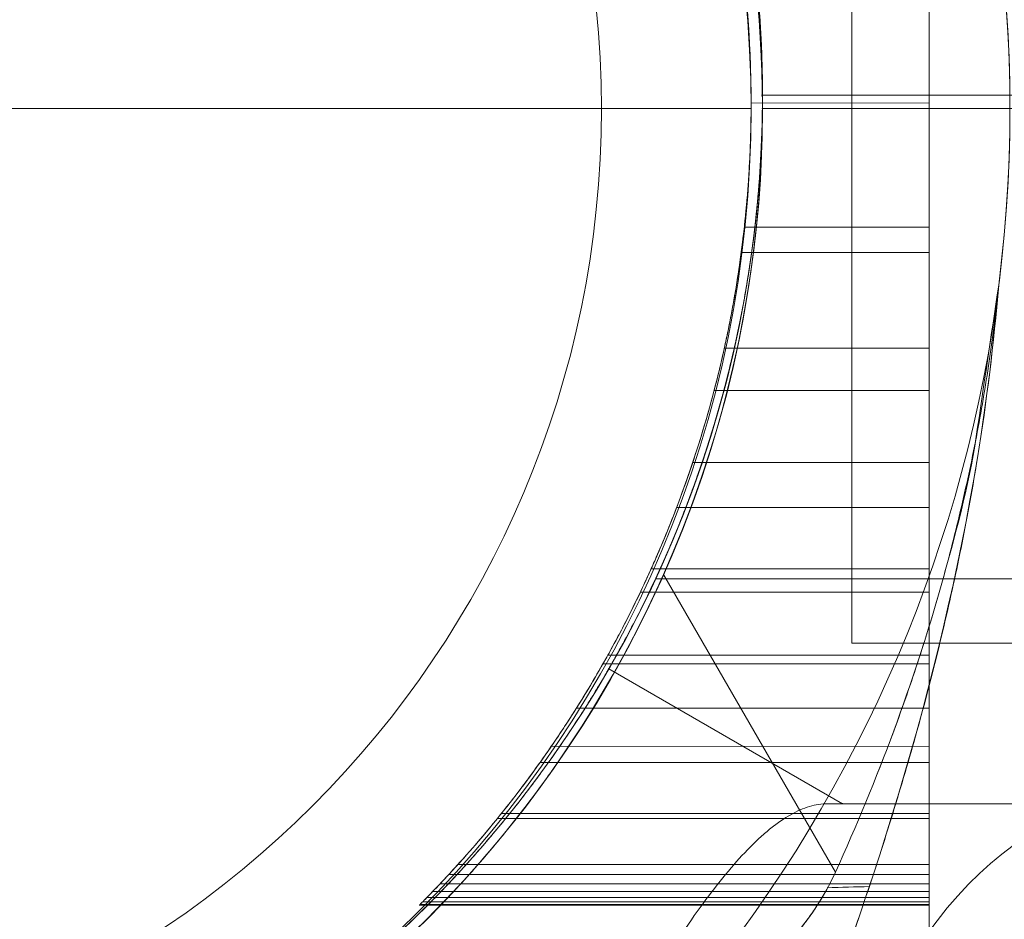
# Model space of a CAD drawing. Units: millimetres. Extents: x -3252 to 2298, y 24 to 9022.
# Drawn here: x -987 to -943, y 6626 to 6666 of the extents above; entities that cross this region are included whole.
import ezdxf

# ---------------------------------------------------------------- set-up
doc = ezdxf.new("R2010")
doc.units = ezdxf.units.MM
doc.header["$MEASUREMENT"] = 0
for name, color, linetype, lineweight in [('gym new - Level 25', 7, 'Continuous', 0), ('gym new - Level 26', 7, 'Continuous', 0), ('gym new_[ID]_2_[Material]_Unchanged_[Source]_Cell - Level 26', 7, 'Continuous', 0), ('gym new_[ID]_7_[Material]_Unchanged_[Source]_Cell - Level 26', 7, 'Continuous', 0)]:
    doc.layers.add(name, color=color, linetype=linetype, lineweight=lineweight)

# ---------------------------------------------------------------- blocks, each defined once
blk = doc.blocks.new('From Smart Solid_4')
at = {"layer": 'gym new_[ID]_2_[Material]_Unchanged_[Source]_Cell - Level 26', "color": 7, "linetype": 'Continuous', "lineweight": 13}
blk.add_arc((0, 0), 51, 0, 360, dxfattribs=at)
blk.add_arc((0, 0), 51, 0, 360, dxfattribs=at)
blk.add_point((51, 0), dxfattribs=at)
blk = doc.blocks.new('From Smart Solid_5')
at = {"layer": 'gym new_[ID]_2_[Material]_Unchanged_[Source]_Cell - Level 26', "color": 7, "linetype": 'Continuous', "lineweight": 13}
blk.add_line((0, 0), (44.279, 0), dxfattribs=at)
blk.add_arc((0, 0), 44.279, 0, 360, dxfattribs=at)
blk = doc.blocks.new('From Smart Solid_6')
at = {"layer": 'gym new_[ID]_2_[Material]_Unchanged_[Source]_Cell - Level 26', "color": 7, "linetype": 'Continuous', "lineweight": 13}
blk.add_line((44.278, 0), (51, 0), dxfattribs=at)
for radius in [51, 44.279]:
    blk.add_arc((0, 0), radius, 0, 360, dxfattribs=at)
blk = doc.blocks.new('From Smart Solid_7')
at = {"layer": 'gym new_[ID]_2_[Material]_Unchanged_[Source]_Cell - Level 26', "color": 7, "linetype": 'Continuous', "lineweight": 13}
blk.add_arc((0, 0), 51, 0, 360, dxfattribs=at)
at = {"layer": 'gym new_[ID]_2_[Material]_Unchanged_[Source]_Cell - Level 26', "color": 7, "linetype": 'Continuous', "lineweight": 13, "extrusion": (0, 0, -1)}
blk.add_arc((0, 0), 51, 0, 360, dxfattribs=at)
at = {"layer": 'gym new_[ID]_2_[Material]_Unchanged_[Source]_Cell - Level 26', "color": 7, "linetype": 'Continuous', "lineweight": 13}
blk.add_point((51, 0), dxfattribs=at)
blk = doc.blocks.new('From Smart Solid_23')
at = {"layer": 'gym new - Level 26', "color": 7, "lineweight": 13}
blk.add_line((51.51, -7.575), (74.047, -7.575), dxfattribs=at)
for radius, start, end in [(74.047, 0, 359.99999), (78.78, 180, 56.12827), (51.51, 0, 360), (51.51, 156.0319, 23.9681), (62.62, 172.71853, 7.28147)]:
    blk.add_arc((0, -7.575), radius, start, end, dxfattribs=at)
blk.add_point((51.51, -7.575), dxfattribs=at)
blk = doc.blocks.new('From Smart Solid_24')
at = {"layer": 'gym new - Level 26', "color": 7, "lineweight": 13}
blk.add_line((51.51, -7.575), (74.047, -7.575), dxfattribs=at)
for radius, start, end in [(74.047, 0, 359.99999), (78.78, 180, 56.12827), (51.51, 0, 360), (51.51, 156.0319, 23.9681), (62.62, 172.71853, 7.28147)]:
    blk.add_arc((0, -7.575), radius, start, end, dxfattribs=at)
blk.add_point((51.51, -7.575), dxfattribs=at)
blk = doc.blocks.new('From Smart Solid_28')
at = {"layer": 'gym new - Level 26', "color": 7, "lineweight": 13}
for p, q in [((51.51, 7.575), (74.047, 7.575)), ((54.786, -26.717), (47.068, -13.35))]:
    blk.add_line(p, q, dxfattribs=at)
at = {"layer": 'gym new - Level 26', "color": 7, "lineweight": 13, "extrusion": (0, 0, -1)}
for radius, start, end in [(78.78, 0, 236.12827), (74.047, 0, 359.99999), (62.62, 352.71853, 187.28147), (51.51, 336.0319, 203.9681), (51.51, 0, 360)]:
    blk.add_arc((0, 7.575), radius, start, end, dxfattribs=at)
at = {"layer": 'gym new - Level 26', "color": 7, "lineweight": 13}
blk.add_ellipse((62.115, -30.966), major_axis=(30.3, 0), ratio=0.121177, start_param=-4.519518, end_param=-4.455223, dxfattribs=at)
for points, knots in [([(45.176, -56.343), (45.566, -55.31), (46.253, -53.514), (47.862, -49.43), (48.775, -47.159), (51.559, -40.234), (53.506, -35.366), (58.666, -20.789), (61.25, -10.799), (62.115, -0.362)], [0, 0, 0, 0, 0.125, 0.125, 0.25, 0.25, 0.5, 0.5, 1, 1, 1, 1]), ([(62.115, -0.362), (61.778, -2.627), (61.442, -4.891), (60.769, -9.42), (60.151, -11.64), (58.29, -18.253), (56.68, -22.556), (54.786, -26.717)], [0, 0, 0, 0, 0.25, 0.25, 0.5, 0.5, 1, 1, 1, 1]), ([(47.068, -13.35), (45.376, -17.157), (43.22, -20.718), (38.47, -26.901), (35.888, -29.499), (31.299, -33.447), (29.277, -34.838), (26.505, -36.623), (25.755, -37.034), (25.755, -37.034)], [0, 0, 0, 0, 0.25, 0.25, 0.5, 0.5, 0.75, 0.75, 1, 1, 1, 1]), ([(31.815, -46.855), (31.815, -44.734), (34.608, -42.221), (41.631, -37.755), (44.425, -36.179), (50.147, -32.392), (53.249, -30.091), (54.786, -26.717)], [0, 0, 0, 0, 0.5, 0.5, 0.75, 0.75, 1, 1, 1, 1])]:
    blk.add_open_spline(points, degree=3, knots=knots, dxfattribs=at)
blk.add_point((51.51, 7.575), dxfattribs=at)
blk = doc.blocks.new('From Smart Solid_29')
at = {"layer": 'gym new - Level 26', "color": 7, "lineweight": 13}
for p, q in [((51.51, 7.575), (74.047, 7.575)), ((54.786, -26.717), (47.068, -13.35))]:
    blk.add_line(p, q, dxfattribs=at)
at = {"layer": 'gym new - Level 26', "color": 7, "lineweight": 13, "extrusion": (0, 0, -1)}
for radius, start, end in [(78.78, 0, 236.12827), (74.047, 0, 359.99999), (62.62, 352.71853, 187.28147), (51.51, 336.0319, 203.9681), (51.51, 0, 360)]:
    blk.add_arc((0, 7.575), radius, start, end, dxfattribs=at)
at = {"layer": 'gym new - Level 26', "color": 7, "lineweight": 13}
blk.add_ellipse((62.115, -30.966), major_axis=(30.3, 0), ratio=0.121177, start_param=-4.519518, end_param=-4.456223, dxfattribs=at)
for points, knots in [([(45.176, -56.343), (45.225, -56.214), (45.279, -56.072), (45.366, -55.842), (45.396, -55.762), (45.459, -55.597), (45.492, -55.511), (45.659, -55.073), (45.807, -54.687), (46.126, -53.857), (46.298, -53.413), (46.572, -52.711), (46.665, -52.471), (46.858, -51.979), (46.957, -51.727), (47.259, -50.961), (47.467, -50.436), (47.787, -49.63), (47.896, -49.358), (48.115, -48.808), (48.225, -48.532), (48.559, -47.697), (48.785, -47.135), (49.241, -46), (49.471, -45.428), (49.935, -44.273), (50.169, -43.692), (50.638, -42.521), (50.874, -41.931), (51.228, -41.041), (51.346, -40.744), (51.583, -40.147), (51.701, -39.848), (52.055, -38.95), (52.29, -38.351), (52.99, -36.55), (53.451, -35.347), (54.354, -32.933), (54.796, -31.722), (55.656, -29.292), (56.074, -28.073), (56.88, -25.627), (57.268, -24.399), (58.011, -21.933), (58.366, -20.695), (59.037, -18.209), (59.353, -16.96), (59.945, -14.452), (60.22, -13.192), (60.726, -10.66), (60.957, -9.388), (61.579, -5.553), (61.899, -2.971), (62.115, -0.362)], [0, 0, 0, 0, 0.015625, 0.015625, 0.023437, 0.023437, 0.03125, 0.03125, 0.0625, 0.0625, 0.09375, 0.09375, 0.109375, 0.109375, 0.125, 0.125, 0.15625, 0.15625, 0.171875, 0.171875, 0.1875, 0.1875, 0.21875, 0.21875, 0.25, 0.25, 0.28125, 0.28125, 0.3125, 0.3125, 0.328125, 0.328125, 0.34375, 0.34375, 0.375, 0.375, 0.4375, 0.4375, 0.5, 0.5, 0.5625, 0.5625, 0.625, 0.625, 0.6875, 0.6875, 0.75, 0.75, 0.8125, 0.8125, 0.875, 0.875, 1, 1, 1, 1]), ([(62.115, -0.362), (62.1, -0.504), (62.085, -0.646), (62.054, -0.931), (62.038, -1.073), (61.99, -1.5), (61.956, -1.785), (61.849, -2.638), (61.772, -3.205), (61.521, -4.906), (61.329, -6.036), (60.897, -8.286), (60.656, -9.406), (60.26, -11.078), (60.122, -11.634), (59.835, -12.743), (59.686, -13.295), (59.22, -14.948), (58.887, -16.043), (58.178, -18.221), (57.801, -19.303), (56.609, -22.524), (55.733, -24.636), (54.786, -26.717)], [0, 0, 0, 0, 0.015625, 0.015625, 0.03125, 0.03125, 0.0625, 0.0625, 0.125, 0.125, 0.25, 0.25, 0.375, 0.375, 0.4375, 0.4375, 0.5, 0.5, 0.625, 0.625, 0.75, 0.75, 1, 1, 1, 1]), ([(47.068, -13.35), (46.645, -14.302), (46.196, -15.234), (45.249, -17.059), (44.751, -17.953), (43.708, -19.7), (43.163, -20.555), (42.453, -21.598), (42.31, -21.806), (42.02, -22.218), (41.875, -22.422), (41.437, -23.028), (41.142, -23.423), (40.251, -24.582), (39.649, -25.321), (38.433, -26.734), (37.819, -27.408), (36.896, -28.372), (36.587, -28.686), (36.202, -29.068), (36.125, -29.144), (35.971, -29.294), (35.742, -29.518), (35.514, -29.736), (34.758, -30.449), (34.167, -30.979), (33.02, -31.967), (32.463, -32.424), (31.659, -33.059), (31.396, -33.262), (31.074, -33.506), (31.01, -33.555), (30.883, -33.65), (30.695, -33.791), (30.51, -33.927), (29.906, -34.369), (29.455, -34.686), (28.62, -35.255), (28.237, -35.508), (27.718, -35.842), (27.554, -35.946), (27.322, -36.092), (27.247, -36.139), (27.103, -36.228), (27.034, -36.271), (26.701, -36.476), (26.478, -36.609), (26.119, -36.822), (25.984, -36.902), (25.801, -37.007), (25.755, -37.034), (25.755, -37.034)], [0, 0, 0, 0, 0.0625, 0.0625, 0.125, 0.125, 0.1875, 0.1875, 0.203125, 0.203125, 0.21875, 0.21875, 0.25, 0.25, 0.3125, 0.3125, 0.375, 0.375, 0.40625, 0.40625, 0.414062, 0.414062, 0.421875, 0.4375, 0.4375, 0.5, 0.5, 0.5625, 0.5625, 0.59375, 0.59375, 0.601562, 0.601562, 0.609375, 0.625, 0.625, 0.6875, 0.6875, 0.75, 0.75, 0.78125, 0.78125, 0.796875, 0.796875, 0.8125, 0.8125, 0.875, 0.875, 0.9375, 0.9375, 1, 1, 1, 1]), ([(31.815, -46.855), (31.815, -46.59), (31.857, -46.321), (32.021, -45.77), (32.144, -45.489), (32.469, -44.913), (32.672, -44.617), (33.037, -44.162), (33.168, -44.007), (33.382, -43.773), (33.455, -43.694), (33.607, -43.536), (33.686, -43.456), (34.088, -43.058), (34.447, -42.734), (35.233, -42.075), (35.66, -41.739), (36.584, -41.053), (37.08, -40.703), (37.743, -40.253), (37.878, -40.163), (38.152, -39.981), (38.29, -39.889), (38.711, -39.614), (38.997, -39.429), (39.875, -38.871), (40.485, -38.493), (41.747, -37.72), (42.4, -37.325), (43.41, -36.713), (43.751, -36.506), (44.27, -36.19), (44.445, -36.083), (44.795, -35.868), (44.972, -35.759), (45.856, -35.211), (46.571, -34.759), (47.643, -34.049), (48.001, -33.807), (48.715, -33.309), (49.071, -33.053), (49.778, -32.523), (50.129, -32.249), (50.65, -31.821), (50.823, -31.676), (51.165, -31.378), (51.334, -31.227), (51.833, -30.766), (52.156, -30.448), (52.774, -29.784), (53.071, -29.439), (53.49, -28.896), (53.626, -28.711), (53.888, -28.332), (54.015, -28.138), (54.376, -27.547), (54.594, -27.139), (54.786, -26.717)], [0, 0, 0, 0, 0.0625, 0.0625, 0.125, 0.125, 0.1875, 0.1875, 0.21875, 0.21875, 0.234375, 0.234375, 0.25, 0.25, 0.3125, 0.3125, 0.375, 0.375, 0.4375, 0.4375, 0.453125, 0.453125, 0.46875, 0.46875, 0.5, 0.5, 0.5625, 0.5625, 0.625, 0.625, 0.65625, 0.65625, 0.671875, 0.671875, 0.6875, 0.6875, 0.75, 0.75, 0.78125, 0.78125, 0.8125, 0.8125, 0.84375, 0.84375, 0.859375, 0.859375, 0.875, 0.875, 0.90625, 0.90625, 0.9375, 0.9375, 0.953125, 0.953125, 0.96875, 0.96875, 1, 1, 1, 1])]:
    blk.add_open_spline(points, degree=3, knots=knots, dxfattribs=at)
blk.add_point((51.51, 7.575), dxfattribs=at)
blk = doc.blocks.new('From Smart Solid_34')
at = {"layer": 'gym new - Level 26', "color": 7, "lineweight": 13}
for p, q in [((81.305, 0), (43.892, 0)), ((86.355, 0), (43.916, 0)), ((43.935, 0), (66.472, 0)), ((86.355, 0), (43.935, 0)), ((86.355, -21.715), (39.159, -21.715)), ((47.53, -31.815), (37.034, -25.755)), ((47.53, -31.815), (37.034, -25.755)), ((46.855, -31.815), (47.53, -31.815)), ((81.305, -31.815), (47.53, -31.815))]:
    blk.add_line(p, q, dxfattribs=at)
for radius, start, end in [(78.78, 90, 326.12827), (74.047, 0, 359.99999), (51.51, 0, 360), (51.51, 66.0319, 293.9681)]:
    blk.add_arc((-7.575, 0), radius, start, end, dxfattribs=at)
at = {"layer": 'gym new - Level 26', "color": 7, "lineweight": 13, "extrusion": (0, 0, -1)}
blk.add_ellipse((60.698, -62.115), major_axis=(0, -30.3), ratio=0.52338, start_param=2.015202, end_param=3.141593, dxfattribs=at)
at = {"layer": 'gym new - Level 26', "color": 7, "lineweight": 13}
for points, knots in [([(37.034, 25.755), (37.449, 25.036), (37.87, 24.266), (38.71, 22.623), (39.128, 21.751), (39.641, 20.591), (39.743, 20.356), (39.945, 19.879), (40.046, 19.636), (40.344, 18.902), (40.539, 18.402), (41.104, 16.876), (41.459, 15.82), (42.112, 13.629), (42.412, 12.493), (42.744, 11.018), (42.808, 10.721), (42.932, 10.12), (42.992, 9.816), (43.164, 8.899), (43.268, 8.283), (43.548, 6.426), (43.69, 5.174), (43.883, 2.642), (43.933, 1.361), (43.935, -0.258), (43.933, -0.582), (43.924, -1.071), (43.92, -1.234), (43.911, -1.559), (43.906, -1.721), (43.877, -2.53), (43.841, -3.173), (43.699, -5.087), (43.558, -6.344), (43.281, -8.202), (43.178, -8.817), (43.036, -9.581), (43.007, -9.733), (42.948, -10.037), (42.917, -10.189), (42.824, -10.642), (42.76, -10.942), (42.428, -12.425), (42.128, -13.57), (41.471, -15.781), (41.114, -16.847), (40.639, -18.132), (40.542, -18.387), (40.347, -18.889), (40.249, -19.137), (39.951, -19.87), (39.749, -20.345), (39.137, -21.732), (38.719, -22.606), (38.087, -23.842), (37.876, -24.242), (37.559, -24.824), (37.453, -25.015), (37.296, -25.296), (37.243, -25.389), (37.138, -25.574), (37.086, -25.665), (37.034, -25.755)], [0, 0, 0, 0, 0.0625, 0.0625, 0.125, 0.125, 0.140625, 0.140625, 0.15625, 0.15625, 0.1875, 0.1875, 0.25, 0.25, 0.3125, 0.3125, 0.328125, 0.328125, 0.34375, 0.34375, 0.375, 0.375, 0.4375, 0.4375, 0.5, 0.5, 0.515625, 0.515625, 0.523438, 0.523438, 0.53125, 0.53125, 0.5625, 0.5625, 0.625, 0.625, 0.65625, 0.65625, 0.664063, 0.664063, 0.671875, 0.671875, 0.6875, 0.6875, 0.75, 0.75, 0.8125, 0.8125, 0.828125, 0.828125, 0.84375, 0.84375, 0.875, 0.875, 0.9375, 0.9375, 0.96875, 0.96875, 0.984375, 0.984375, 0.992188, 0.992188, 1, 1, 1, 1]), ([(43.935, 0), (43.935, 0.726), (43.919, 1.446), (43.86, 2.871), (43.815, 3.577), (43.699, 4.977), (43.626, 5.67), (43.52, 6.528), (43.498, 6.699), (43.452, 7.041), (43.428, 7.21), (43.355, 7.715), (43.303, 8.048), (43.141, 9.031), (43.023, 9.669), (42.77, 10.911), (42.635, 11.515), (42.458, 12.249), (42.422, 12.395), (42.349, 12.684), (42.312, 12.827), (42.201, 13.254), (42.126, 13.532), (41.899, 14.348), (41.746, 14.867), (41.437, 15.855), (41.282, 16.325), (41.051, 16.994), (40.975, 17.211), (40.861, 17.527), (40.824, 17.631), (40.749, 17.835), (40.711, 17.936), (40.527, 18.429), (40.386, 18.793), (40.119, 19.459), (39.994, 19.761), (39.764, 20.306), (39.66, 20.548), (39.544, 20.81), (39.522, 20.861), (39.479, 20.958), (39.458, 21.004), (39.398, 21.137), (39.362, 21.217), (39.266, 21.429), (39.168, 21.641), (39.134, 21.714), (39.134, 21.716), (39.138, 21.707), (39.15, 21.681), (39.155, 21.67), (39.167, 21.643), (39.174, 21.628), (39.215, 21.539), (39.264, 21.433), (39.392, 21.152), (39.47, 20.978), (39.607, 20.667), (39.656, 20.554), (39.735, 20.373), (39.762, 20.31), (39.817, 20.181), (39.845, 20.114), (39.991, 19.77), (40.117, 19.465), (40.384, 18.798), (40.525, 18.435), (40.817, 17.653), (40.969, 17.233), (41.162, 16.672), (41.201, 16.558), (41.279, 16.327), (41.318, 16.21), (41.435, 15.855), (41.512, 15.613), (41.745, 14.87), (41.898, 14.352), (42.199, 13.272), (42.346, 12.709), (42.559, 11.83), (42.628, 11.531), (42.731, 11.074), (42.764, 10.92), (42.83, 10.611), (42.863, 10.456), (43.022, 9.676), (43.14, 9.038), (43.355, 7.734), (43.452, 7.069), (43.622, 5.71), (43.695, 5.016), (43.769, 4.13), (43.783, 3.952), (43.809, 3.597), (43.822, 3.419), (43.855, 2.885), (43.874, 2.529), (43.919, 1.459), (43.934, 0.745), (43.935, -0.686), (43.921, -1.402), (43.884, -2.3), (43.875, -2.479), (43.857, -2.838), (43.847, -3.018), (43.813, -3.555), (43.787, -3.91), (43.7, -4.966), (43.628, -5.658), (43.459, -7.019), (43.362, -7.689), (43.2, -8.676), (43.143, -9.002), (43.054, -9.487), (43.024, -9.647), (42.962, -9.965), (42.93, -10.123), (42.771, -10.905), (42.636, -11.509), (42.354, -12.677), (42.207, -13.241), (41.981, -14.056), (41.904, -14.323), (41.75, -14.846), (41.671, -15.103), (41.438, -15.852), (41.282, -16.324), (40.976, -17.214), (40.825, -17.632), (40.533, -18.414), (40.391, -18.779), (40.223, -19.2), (40.189, -19.283), (40.124, -19.445), (40.092, -19.523), (39.997, -19.753), (39.937, -19.898), (39.763, -20.308), (39.659, -20.549), (39.476, -20.965), (39.397, -21.14), (39.3, -21.353), (39.272, -21.416), (39.235, -21.497), (39.223, -21.522), (39.202, -21.567), (39.193, -21.588), (39.151, -21.678), (39.134, -21.714), (39.134, -21.715), (39.15, -21.681), (39.214, -21.541), (39.263, -21.435), (39.343, -21.258), (39.36, -21.221), (39.396, -21.141), (39.415, -21.099), (39.474, -20.968), (39.517, -20.872), (39.654, -20.56), (39.759, -20.319), (39.989, -19.774), (40.115, -19.47), (40.283, -19.049), (40.317, -18.962), (40.387, -18.786), (40.422, -18.697), (40.528, -18.423), (40.6, -18.234), (40.82, -17.646), (40.971, -17.227), (41.277, -16.338), (41.433, -15.867), (41.628, -15.244), (41.667, -15.118), (41.744, -14.862), (41.783, -14.732), (41.9, -14.339), (41.976, -14.072), (42.203, -13.257), (42.35, -12.694), (42.631, -11.529), (42.766, -10.927), (42.957, -9.994), (43.018, -9.678), (43.107, -9.197), (43.137, -9.035), (43.194, -8.708), (43.222, -8.543), (43.358, -7.716), (43.455, -7.045), (43.625, -5.685), (43.697, -4.996), (43.814, -3.599), (43.859, -2.891), (43.896, -1.993), (43.903, -1.813), (43.915, -1.452), (43.919, -1.271), (43.927, -0.908), (43.93, -0.726), (43.934, -0.363), (43.935, -0.181), (43.935, 0)], [0, 0, 0, 0, 0.015625, 0.015625, 0.03125, 0.03125, 0.046875, 0.046875, 0.050781, 0.050781, 0.054687, 0.054687, 0.0625, 0.0625, 0.078125, 0.078125, 0.09375, 0.09375, 0.097656, 0.097656, 0.101562, 0.101562, 0.109375, 0.109375, 0.125, 0.125, 0.140625, 0.140625, 0.148437, 0.148437, 0.152344, 0.152344, 0.15625, 0.15625, 0.171875, 0.171875, 0.1875, 0.1875, 0.203125, 0.203125, 0.207031, 0.207031, 0.210937, 0.210937, 0.21875, 0.21875, 0.234375, 0.25, 0.25, 0.257812, 0.257812, 0.261719, 0.261719, 0.265625, 0.265625, 0.28125, 0.28125, 0.296875, 0.296875, 0.304687, 0.304687, 0.308594, 0.308594, 0.3125, 0.3125, 0.328125, 0.328125, 0.34375, 0.34375, 0.359375, 0.359375, 0.363281, 0.363281, 0.367187, 0.367187, 0.375, 0.375, 0.390625, 0.390625, 0.40625, 0.40625, 0.414062, 0.414062, 0.417969, 0.417969, 0.421875, 0.421875, 0.4375, 0.4375, 0.453125, 0.453125, 0.46875, 0.46875, 0.472656, 0.472656, 0.476562, 0.476562, 0.484375, 0.484375, 0.5, 0.5, 0.515625, 0.515625, 0.519531, 0.519531, 0.523437, 0.523437, 0.53125, 0.53125, 0.546875, 0.546875, 0.5625, 0.5625, 0.570312, 0.570312, 0.574219, 0.574219, 0.578125, 0.578125, 0.59375, 0.59375, 0.609375, 0.609375, 0.617187, 0.617187, 0.625, 0.625, 0.640625, 0.640625, 0.65625, 0.65625, 0.671875, 0.671875, 0.675781, 0.675781, 0.679687, 0.679687, 0.6875, 0.6875, 0.703125, 0.703125, 0.71875, 0.71875, 0.726562, 0.726562, 0.730469, 0.730469, 0.734375, 0.734375, 0.75, 0.75, 0.765625, 0.765625, 0.78125, 0.78125, 0.785156, 0.785156, 0.789062, 0.789062, 0.796875, 0.796875, 0.8125, 0.8125, 0.828125, 0.828125, 0.832031, 0.832031, 0.835937, 0.835937, 0.84375, 0.84375, 0.859375, 0.859375, 0.875, 0.875, 0.878906, 0.878906, 0.882812, 0.882812, 0.890625, 0.890625, 0.90625, 0.90625, 0.921875, 0.921875, 0.929687, 0.929687, 0.933594, 0.933594, 0.9375, 0.9375, 0.953125, 0.953125, 0.96875, 0.96875, 0.984375, 0.984375, 0.988281, 0.988281, 0.992187, 0.992187, 0.996094, 0.996094, 1, 1, 1, 1]), ([(13.35, -47.068), (14.301, -46.645), (15.234, -46.196), (17.059, -45.249), (17.952, -44.751), (19.7, -43.708), (20.554, -43.163), (21.598, -42.453), (21.805, -42.31), (22.218, -42.02), (22.422, -41.875), (23.027, -41.437), (23.422, -41.142), (24.582, -40.251), (25.32, -39.649), (26.733, -38.433), (27.407, -37.819), (28.371, -36.896), (28.685, -36.587), (29.067, -36.202), (29.143, -36.125), (29.294, -35.971), (29.518, -35.742), (29.735, -35.514), (30.449, -34.758), (30.979, -34.167), (31.966, -33.02), (32.423, -32.463), (33.058, -31.659), (33.262, -31.396), (33.506, -31.074), (33.554, -31.01), (33.65, -30.883), (33.791, -30.695), (33.927, -30.51), (34.368, -29.906), (34.685, -29.455), (35.255, -28.62), (35.507, -28.237), (35.842, -27.718), (35.946, -27.554), (36.091, -27.322), (36.138, -27.247), (36.228, -27.103), (36.271, -27.034), (36.475, -26.701), (36.609, -26.478), (36.822, -26.119), (36.901, -25.984), (37.007, -25.801), (37.034, -25.755), (37.034, -25.755)], [0, 0, 0, 0, 0.0625, 0.0625, 0.125, 0.125, 0.1875, 0.1875, 0.203125, 0.203125, 0.21875, 0.21875, 0.25, 0.25, 0.3125, 0.3125, 0.375, 0.375, 0.40625, 0.40625, 0.414062, 0.414062, 0.421875, 0.4375, 0.4375, 0.5, 0.5, 0.5625, 0.5625, 0.59375, 0.59375, 0.601562, 0.601562, 0.609375, 0.625, 0.625, 0.6875, 0.6875, 0.75, 0.75, 0.78125, 0.78125, 0.796875, 0.796875, 0.8125, 0.8125, 0.875, 0.875, 0.9375, 0.9375, 1, 1, 1, 1]), ([(46.855, -31.815), (46.59, -31.815), (46.32, -31.857), (45.77, -32.021), (45.489, -32.144), (44.912, -32.469), (44.617, -32.672), (44.161, -33.037), (44.007, -33.168), (43.772, -33.382), (43.693, -33.455), (43.535, -33.607), (43.456, -33.686), (43.057, -34.088), (42.733, -34.447), (42.074, -35.233), (41.738, -35.66), (41.052, -36.584), (40.702, -37.08), (40.253, -37.743), (40.162, -37.878), (39.98, -38.152), (39.889, -38.29), (39.613, -38.711), (39.429, -38.997), (38.871, -39.875), (38.493, -40.485), (37.72, -41.747), (37.325, -42.4), (36.713, -43.41), (36.506, -43.751), (36.189, -44.27), (36.083, -44.445), (35.867, -44.795), (35.758, -44.972), (35.21, -45.856), (34.758, -46.571), (34.048, -47.644), (33.806, -48.001), (33.308, -48.715), (33.052, -49.071), (32.522, -49.778), (32.248, -50.129), (31.821, -50.65), (31.675, -50.823), (31.378, -51.165), (31.227, -51.334), (30.766, -51.833), (30.447, -52.156), (29.783, -52.774), (29.438, -53.071), (28.896, -53.49), (28.711, -53.626), (28.332, -53.888), (28.138, -54.015), (27.546, -54.376), (27.138, -54.594), (26.717, -54.786)], [0, 0, 0, 0, 0.0625, 0.0625, 0.125, 0.125, 0.1875, 0.1875, 0.21875, 0.21875, 0.234375, 0.234375, 0.25, 0.25, 0.3125, 0.3125, 0.375, 0.375, 0.4375, 0.4375, 0.453125, 0.453125, 0.46875, 0.46875, 0.5, 0.5, 0.5625, 0.5625, 0.625, 0.625, 0.65625, 0.65625, 0.671875, 0.671875, 0.6875, 0.6875, 0.75, 0.75, 0.78125, 0.78125, 0.8125, 0.8125, 0.84375, 0.84375, 0.859375, 0.859375, 0.875, 0.875, 0.90625, 0.90625, 0.9375, 0.9375, 0.953125, 0.953125, 0.96875, 0.96875, 1, 1, 1, 1]), ([(46.855, -31.815), (47.793, -31.815), (48.726, -31.815), (50.114, -31.815), (50.574, -31.815), (51.489, -31.815), (51.944, -31.815), (54.205, -31.815), (55.97, -31.815), (59.406, -31.815), (61.076, -31.815), (63.502, -31.815), (64.297, -31.815), (65.469, -31.815), (65.857, -31.815), (66.621, -31.815), (66.998, -31.815), (68.113, -31.815), (68.836, -31.815), (69.889, -31.815), (70.235, -31.815), (70.915, -31.815), (71.25, -31.815), (72.891, -31.815), (74.094, -31.815), (75.732, -31.815), (76.25, -31.815), (77.228, -31.815), (77.688, -31.815), (78.334, -31.815), (78.541, -31.815), (78.941, -31.815), (79.132, -31.815), (79.681, -31.815), (80.012, -31.815), (80.308, -31.815)], [0, 0, 0, 0, 0.0625, 0.0625, 0.09375, 0.09375, 0.125, 0.125, 0.25, 0.25, 0.375, 0.375, 0.4375, 0.4375, 0.46875, 0.46875, 0.5, 0.5, 0.5625, 0.5625, 0.59375, 0.59375, 0.625, 0.625, 0.75, 0.75, 0.8125, 0.8125, 0.875, 0.875, 0.90625, 0.90625, 0.9375, 0.9375, 1, 1, 1, 1])]:
    blk.add_open_spline(points, degree=3, knots=knots, dxfattribs=at)
for p in [(43.935, 0), (43.935, 0), (37.034, -25.755), (47.53, -31.815)]:
    blk.add_point(p, dxfattribs=at)
blk = doc.blocks.new('From Smart Solid_35')
at = {"layer": 'gym new - Level 25', "color": 7, "linetype": 'Continuous', "lineweight": 13}
for p, q in [((-594.17, 24), (-594.17, -24)), ((-594.17, 0), (594.17, 0)), ((-594.17, 0), (594.17, 0)), ((-594.17, -24), (594.17, -24))]:
    blk.add_line(p, q, dxfattribs=at)
blk = doc.blocks.new('From Smart Solid_36')
at = {"layer": 'gym new_[ID]_7_[Material]_Unchanged_[Source]_Cell - Level 26', "color": 7, "linetype": 'Continuous', "lineweight": 13}
for p, q in [((-7.5, 42.5), (-7.5, -42.5)), ((-7.5, -42.5), (-7.5, 42.5))]:
    blk.add_line(p, q, dxfattribs=at)
blk = doc.blocks.new('From Smart Solid_37')
at = {"layer": 'gym new_[ID]_7_[Material]_Unchanged_[Source]_Cell - Level 26', "color": 7, "linetype": 'Continuous', "lineweight": 13}
for p, q in [((3.451, 0.001), (11.451, 0)), ((3.451, 0.001), (11.451, 0)), ((3.145, -5.574), (11.45, -5.575)), ((3.008, -6.71), (11.45, -6.712)), ((2.25, -11.006), (11.45, -11.007)), ((1.789, -12.915), (11.449, -12.917)), ((0.827, -16.147), (11.449, -16.148)), ((0.108, -18.161), (11.448, -18.162)), ((-1.036, -20.918), (11.448, -20.92)), ((-1.519, -21.96), (11.448, -21.962)), ((-3.201, -25.184), (11.447, -25.187)), ((-2.979, -24.791), (11.447, -24.793)), ((-4.391, -27.174), (11.447, -27.176)), ((-5.518, -28.887), (11.447, -28.89)), ((-6.025, -29.611), (11.446, -29.614)), ((-7.942, -32.129), (11.446, -32.132)), ((-7.763, -31.908), (11.446, -31.911)), ((-9.709, -34.193), (11.446, -34.196)), ((-10.124, -34.647), (11.446, -34.651)), ((-10.515, -35.065), (11.446, -35.068)), ((-11.111, -35.684), (11.446, -35.687)), ((-11.104, -35.677), (11.446, -35.68)), ((-10.843, -35.408), (11.446, -35.411)), ((-11.449, -36.025), (11.445, -36.029)), ((-11.411, -35.987), (11.445, -35.991)), ((-11.41, -35.986), (11.445, -35.99)), ((-11.298, -35.874), (11.445, -35.877)), ((-11.295, -35.87), (11.445, -35.874))]:
    blk.add_line(p, q, dxfattribs=at)
for points, knots in [([(-11.118, 35.69), (-10.912, 35.48), (-10.666, 35.225), (-10.111, 34.635), (-9.803, 34.3), (-9.138, 33.554), (-8.782, 33.143), (-8.22, 32.47), (-8.028, 32.236), (-7.734, 31.871), (-7.634, 31.747), (-7.434, 31.493), (-7.333, 31.364), (-6.826, 30.71), (-6.411, 30.153), (-5.575, 28.977), (-5.152, 28.357), (-4.309, 27.054), (-3.888, 26.37), (-3.261, 25.294), (-3.053, 24.927), (-2.64, 24.174), (-2.436, 23.792), (-1.833, 22.624), (-1.443, 21.82), (-0.692, 20.156), (-0.331, 19.298), (0.355, 17.526), (0.68, 16.612), (1.137, 15.197), (1.284, 14.717), (1.496, 13.987), (1.566, 13.741), (1.702, 13.246), (1.768, 12.997), (2.092, 11.743), (2.322, 10.725), (2.722, 8.659), (2.892, 7.61), (3.167, 5.482), (3.273, 4.402), (3.362, 3.032), (3.377, 2.757), (3.404, 2.206), (3.415, 1.931), (3.442, 1.105), (3.451, 0.553), (3.451, 0.001)], [0, 0, 0, 0, 0.0625, 0.0625, 0.125, 0.125, 0.1875, 0.1875, 0.21875, 0.21875, 0.234375, 0.234375, 0.25, 0.25, 0.3125, 0.3125, 0.375, 0.375, 0.4375, 0.4375, 0.46875, 0.46875, 0.5, 0.5, 0.5625, 0.5625, 0.625, 0.625, 0.6875, 0.6875, 0.71875, 0.71875, 0.734375, 0.734375, 0.75, 0.75, 0.8125, 0.8125, 0.875, 0.875, 0.9375, 0.9375, 0.953125, 0.953125, 0.96875, 0.96875, 1, 1, 1, 1]), ([(11.451, 0), (11.452, 2.52), (11.452, 5.053), (11.452, 7.519), (11.453, 8.295), (11.453, 9.066), (11.453, 9.83), (11.454, 14.268), (11.454, 18.539), (11.455, 22.191), (11.455, 25.782), (11.456, 28.899), (11.456, 31.224), (11.456, 33.352), (11.457, 34.884), (11.457, 35.687)], [0, 0, 0, 0, 0.150392, 0.150392, 0.150392, 0.197497, 0.197497, 0.197497, 0.476202, 0.476202, 0.476202, 0.750018, 0.750018, 0.750018, 1, 1, 1, 1]), ([(3.451, 0.001), (3.451, 0.652), (3.439, 1.297), (3.39, 2.579), (3.354, 3.215), (3.258, 4.477), (3.199, 5.103), (3.059, 6.346), (2.977, 6.963), (2.862, 7.728), (2.839, 7.881), (2.79, 8.184), (2.716, 8.637), (2.637, 9.082), (2.472, 9.964), (2.354, 10.539), (2.103, 11.664), (1.97, 12.215), (1.692, 13.291), (1.547, 13.818), (1.358, 14.461), (1.32, 14.589), (1.244, 14.842), (1.129, 15.219), (1.012, 15.586), (0.777, 16.307), (0.617, 16.77), (0.297, 17.664), (0.136, 18.093), (-0.186, 18.919), (-0.346, 19.315), (-0.545, 19.79), (-0.585, 19.884), (-0.664, 20.07), (-0.703, 20.162), (-0.822, 20.435), (-0.9, 20.612), (-1.131, 21.131), (-1.282, 21.459), (-1.726, 22.401), (-2.01, 22.969), (-2.56, 24.028), (-2.826, 24.518), (-3.351, 25.453), (-3.611, 25.898), (-4.141, 26.778), (-4.412, 27.211), (-4.841, 27.877), (-4.988, 28.101), (-5.218, 28.445), (-5.296, 28.56), (-5.455, 28.794), (-5.536, 28.913), (-6.274, 29.979), (-6.974, 30.922), (-8.474, 32.796), (-9.273, 33.728), (-10.131, 34.653)], [0, 0, 0, 0, 0.03125, 0.03125, 0.0625, 0.0625, 0.09375, 0.09375, 0.125, 0.125, 0.132812, 0.132812, 0.140625, 0.15625, 0.15625, 0.1875, 0.1875, 0.21875, 0.21875, 0.25, 0.25, 0.257812, 0.257812, 0.265625, 0.28125, 0.28125, 0.3125, 0.3125, 0.34375, 0.34375, 0.375, 0.375, 0.382812, 0.382812, 0.390625, 0.390625, 0.40625, 0.40625, 0.4375, 0.4375, 0.5, 0.5, 0.5625, 0.5625, 0.625, 0.625, 0.6875, 0.6875, 0.71875, 0.71875, 0.734375, 0.734375, 0.75, 0.75, 0.875, 0.875, 1, 1, 1, 1]), ([(11.457, 34.65), (11.457, 34.263), (11.456, 33.877), (11.456, 33.49), (11.456, 31.944), (11.456, 30.398), (11.456, 28.852), (11.455, 25.753), (11.455, 23.656), (11.454, 18.157), (11.454, 16.493), (11.453, 14.538), (11.453, 12.42), (11.453, 10.025), (11.452, 7.356), (11.452, 4.636), (11.451, 3.111), (11.451, 1.552), (11.451, 0)], [0, 0, 0, 0, 0.051165, 0.051165, 0.051165, 0.255825, 0.255825, 0.255825, 0.666783, 0.666783, 0.666783, 0.787244, 0.787244, 0.787244, 0.923858, 0.923858, 0.923858, 1, 1, 1, 1]), ([(3.451, 0.001), (3.451, -1.103), (3.416, -2.195), (3.276, -4.358), (3.173, -5.429), (2.901, -7.55), (2.732, -8.601), (2.482, -9.901), (2.43, -10.16), (2.349, -10.548), (2.321, -10.677), (2.266, -10.935), (2.124, -11.576), (1.972, -12.206), (1.588, -13.699), (1.307, -14.668), (0.699, -16.556), (0.373, -17.476), (-0.146, -18.82), (-0.324, -19.263), (-0.598, -19.917), (-0.69, -20.134), (-0.877, -20.563), (-0.971, -20.775), (-1.445, -21.825), (-1.837, -22.632), (-2.637, -24.181), (-3.046, -24.925), (-3.877, -26.353), (-4.299, -27.038), (-4.829, -27.859), (-4.936, -28.021), (-5.148, -28.342), (-5.254, -28.5), (-5.572, -28.967), (-5.782, -29.269), (-6.409, -30.151), (-6.821, -30.703), (-7.621, -31.737), (-8.01, -32.219), (-8.756, -33.114), (-9.114, -33.527), (-9.533, -33.998), (-9.616, -34.09), (-9.778, -34.27), (-9.858, -34.357), (-10.091, -34.612), (-10.239, -34.772), (-10.659, -35.218), (-10.906, -35.474), (-11.111, -35.684)], [0, 0, 0, 0, 0.0625, 0.0625, 0.125, 0.125, 0.1875, 0.1875, 0.203125, 0.203125, 0.210937, 0.210937, 0.21875, 0.25, 0.25, 0.3125, 0.3125, 0.375, 0.375, 0.40625, 0.40625, 0.421875, 0.421875, 0.4375, 0.4375, 0.5, 0.5, 0.5625, 0.5625, 0.625, 0.625, 0.640625, 0.640625, 0.65625, 0.65625, 0.6875, 0.6875, 0.75, 0.75, 0.8125, 0.8125, 0.875, 0.875, 0.890625, 0.890625, 0.90625, 0.90625, 0.9375, 0.9375, 1, 1, 1, 1]), ([(-10.124, -34.647), (-9.265, -33.72), (-8.465, -32.786), (-6.964, -30.908), (-6.263, -29.964), (-5.525, -28.897), (-5.443, -28.778), (-5.284, -28.544), (-5.206, -28.428), (-4.977, -28.085), (-4.83, -27.86), (-4.401, -27.195), (-4.131, -26.761), (-3.601, -25.881), (-3.341, -25.435), (-2.946, -24.731), (-2.813, -24.491), (-2.545, -23.996), (-2.41, -23.741), (-1.999, -22.947), (-1.716, -22.38), (-1.131, -21.139), (-0.827, -20.464), (-0.357, -19.343), (-0.198, -18.951), (0.043, -18.333), (0.124, -18.122), (0.286, -17.689), (0.368, -17.467), (0.61, -16.791), (0.77, -16.326), (1.084, -15.367), (1.237, -14.873), (1.536, -13.856), (1.681, -13.333), (1.96, -12.257), (2.094, -11.703), (2.253, -10.99), (2.285, -10.847), (2.346, -10.559), (2.377, -10.415), (2.466, -9.98), (2.523, -9.689), (2.689, -8.807), (2.79, -8.212), (2.972, -7.004), (3.053, -6.392), (3.194, -5.151), (3.254, -4.522), (3.315, -3.724), (3.327, -3.564), (3.348, -3.243), (3.358, -3.081), (3.386, -2.597), (3.402, -2.273), (3.439, -1.301), (3.451, -0.651), (3.451, 0.001)], [0, 0, 0, 0, 0.125, 0.125, 0.25, 0.25, 0.265625, 0.265625, 0.28125, 0.28125, 0.3125, 0.3125, 0.375, 0.375, 0.4375, 0.4375, 0.46875, 0.46875, 0.5, 0.5, 0.5625, 0.5625, 0.625, 0.625, 0.65625, 0.65625, 0.671875, 0.671875, 0.6875, 0.6875, 0.71875, 0.71875, 0.75, 0.75, 0.78125, 0.78125, 0.8125, 0.8125, 0.820313, 0.820313, 0.828125, 0.828125, 0.84375, 0.84375, 0.875, 0.875, 0.90625, 0.90625, 0.9375, 0.9375, 0.945313, 0.945313, 0.953125, 0.953125, 0.96875, 0.96875, 1, 1, 1, 1]), ([(11.451, 0), (11.451, -1.553), (11.45, -3.112), (11.45, -4.637), (11.45, -7.357), (11.449, -10.025), (11.449, -12.42), (11.449, -14.539), (11.448, -16.494), (11.448, -18.158), (11.447, -23.657), (11.447, -25.754), (11.447, -28.852), (11.446, -30.399), (11.446, -31.945), (11.446, -33.491), (11.446, -33.878), (11.446, -34.264), (11.446, -34.651)], [0, 0, 0, 0, 0.076142, 0.076142, 0.076142, 0.212756, 0.212756, 0.212756, 0.333217, 0.333217, 0.333217, 0.744175, 0.744175, 0.744175, 0.948835, 0.948835, 0.948835, 1, 1, 1, 1]), ([(11.446, -35.687), (11.446, -34.884), (11.446, -33.353), (11.446, -31.224), (11.447, -28.899), (11.447, -25.783), (11.448, -22.192), (11.448, -18.539), (11.449, -14.269), (11.45, -9.83), (11.45, -9.067), (11.45, -8.295), (11.45, -7.519), (11.45, -5.054), (11.451, -2.52), (11.451, 0)], [0, 0, 0, 0, 0.249982, 0.249982, 0.249982, 0.523798, 0.523798, 0.523798, 0.802503, 0.802503, 0.802503, 0.849608, 0.849608, 0.849608, 1, 1, 1, 1]), ([(-11.111, -35.684), (-11.196, -35.77), (-11.265, -35.84), (-11.371, -35.947), (-11.408, -35.985), (-11.45, -36.026), (-11.454, -36.03), (-11.429, -36.005), (-11.4, -35.976), (-11.309, -35.885), (-11.248, -35.823), (-11.132, -35.705), (-11.09, -35.662), (-10.999, -35.568), (-10.949, -35.518), (-10.688, -35.247), (-10.427, -34.974), (-10.124, -34.647)], [0, 0, 0, 0, 0.125, 0.125, 0.25, 0.25, 0.375, 0.375, 0.5, 0.5, 0.625, 0.625, 0.6875, 0.6875, 0.75, 0.75, 1, 1, 1, 1]), ([(11.446, -34.651), (11.446, -34.747), (11.446, -34.839), (11.446, -34.926), (11.446, -35.447), (11.445, -35.791), (11.445, -35.941), (11.445, -36.115), (11.445, -36.029), (11.446, -35.687)], [0, 0, 0, 0, 0.070796, 0.070796, 0.070796, 0.499363, 0.499363, 0.499363, 1, 1, 1, 1])]:
    blk.add_open_spline(points, degree=3, knots=knots, dxfattribs=at)
blk = doc.blocks.new('From Smart Solid_38')
at = {"layer": 'gym new_[ID]_7_[Material]_Unchanged_[Source]_Cell - Level 26', "color": 7, "linetype": 'Continuous', "lineweight": 13}
for p, q in [((3.451, 0.001), (11.451, 0)), ((3.451, 0.001), (11.451, 0)), ((3.145, -5.574), (11.45, -5.575)), ((3.008, -6.71), (11.45, -6.712)), ((2.25, -11.006), (11.45, -11.007)), ((1.789, -12.915), (11.449, -12.917)), ((0.827, -16.147), (11.449, -16.148)), ((0.108, -18.161), (11.448, -18.162)), ((-1.036, -20.918), (11.448, -20.92)), ((-1.519, -21.96), (11.448, -21.962)), ((-3.201, -25.184), (11.447, -25.187)), ((-2.979, -24.791), (11.447, -24.793)), ((-4.391, -27.174), (11.447, -27.176)), ((-5.518, -28.887), (11.447, -28.89)), ((-6.025, -29.611), (11.446, -29.614)), ((-7.942, -32.129), (11.446, -32.132)), ((-7.763, -31.908), (11.446, -31.911)), ((-9.709, -34.193), (11.446, -34.196)), ((-10.124, -34.647), (11.446, -34.651)), ((-10.515, -35.065), (11.446, -35.068)), ((-11.111, -35.684), (11.446, -35.687)), ((-11.104, -35.677), (11.446, -35.68)), ((-10.843, -35.408), (11.446, -35.411)), ((-11.449, -36.025), (11.445, -36.029)), ((-11.411, -35.987), (11.445, -35.991)), ((-11.41, -35.986), (11.445, -35.99)), ((-11.298, -35.874), (11.445, -35.877)), ((-11.295, -35.87), (11.445, -35.874))]:
    blk.add_line(p, q, dxfattribs=at)
for points, knots in [([(-11.118, 35.69), (-10.912, 35.48), (-10.666, 35.225), (-10.111, 34.635), (-9.803, 34.3), (-9.138, 33.554), (-8.782, 33.143), (-8.22, 32.47), (-8.028, 32.236), (-7.734, 31.871), (-7.634, 31.747), (-7.434, 31.493), (-7.333, 31.364), (-6.826, 30.71), (-6.411, 30.153), (-5.575, 28.977), (-5.152, 28.357), (-4.309, 27.054), (-3.888, 26.37), (-3.261, 25.294), (-3.053, 24.927), (-2.64, 24.174), (-2.436, 23.792), (-1.833, 22.624), (-1.443, 21.82), (-0.692, 20.156), (-0.331, 19.298), (0.355, 17.526), (0.68, 16.612), (1.137, 15.197), (1.284, 14.717), (1.496, 13.987), (1.566, 13.741), (1.702, 13.246), (1.768, 12.997), (2.092, 11.743), (2.322, 10.725), (2.722, 8.659), (2.892, 7.61), (3.167, 5.482), (3.273, 4.402), (3.362, 3.032), (3.377, 2.757), (3.404, 2.206), (3.415, 1.931), (3.442, 1.105), (3.451, 0.553), (3.451, 0.001)], [0, 0, 0, 0, 0.0625, 0.0625, 0.125, 0.125, 0.1875, 0.1875, 0.21875, 0.21875, 0.234375, 0.234375, 0.25, 0.25, 0.3125, 0.3125, 0.375, 0.375, 0.4375, 0.4375, 0.46875, 0.46875, 0.5, 0.5, 0.5625, 0.5625, 0.625, 0.625, 0.6875, 0.6875, 0.71875, 0.71875, 0.734375, 0.734375, 0.75, 0.75, 0.8125, 0.8125, 0.875, 0.875, 0.9375, 0.9375, 0.953125, 0.953125, 0.96875, 0.96875, 1, 1, 1, 1]), ([(11.451, 0), (11.452, 2.52), (11.452, 5.053), (11.452, 7.519), (11.453, 8.295), (11.453, 9.066), (11.453, 9.83), (11.454, 14.268), (11.454, 18.539), (11.455, 22.191), (11.455, 25.782), (11.456, 28.899), (11.456, 31.224), (11.456, 33.352), (11.457, 34.884), (11.457, 35.687)], [0, 0, 0, 0, 0.150392, 0.150392, 0.150392, 0.197497, 0.197497, 0.197497, 0.476202, 0.476202, 0.476202, 0.750018, 0.750018, 0.750018, 1, 1, 1, 1]), ([(3.451, 0.001), (3.451, 0.652), (3.439, 1.297), (3.39, 2.579), (3.354, 3.215), (3.258, 4.477), (3.199, 5.103), (3.059, 6.346), (2.977, 6.963), (2.862, 7.728), (2.839, 7.881), (2.79, 8.184), (2.716, 8.637), (2.637, 9.082), (2.472, 9.964), (2.354, 10.539), (2.103, 11.664), (1.97, 12.215), (1.692, 13.291), (1.547, 13.818), (1.358, 14.461), (1.32, 14.589), (1.244, 14.842), (1.129, 15.219), (1.012, 15.586), (0.777, 16.307), (0.617, 16.77), (0.297, 17.664), (0.136, 18.093), (-0.186, 18.919), (-0.346, 19.315), (-0.545, 19.79), (-0.585, 19.884), (-0.664, 20.07), (-0.703, 20.162), (-0.822, 20.435), (-0.9, 20.612), (-1.131, 21.131), (-1.282, 21.459), (-1.726, 22.401), (-2.01, 22.969), (-2.56, 24.028), (-2.826, 24.518), (-3.351, 25.453), (-3.611, 25.898), (-4.141, 26.778), (-4.412, 27.211), (-4.841, 27.877), (-4.988, 28.101), (-5.218, 28.445), (-5.296, 28.56), (-5.455, 28.794), (-5.536, 28.913), (-6.274, 29.979), (-6.974, 30.922), (-8.474, 32.796), (-9.273, 33.728), (-10.131, 34.653)], [0, 0, 0, 0, 0.03125, 0.03125, 0.0625, 0.0625, 0.09375, 0.09375, 0.125, 0.125, 0.132812, 0.132812, 0.140625, 0.15625, 0.15625, 0.1875, 0.1875, 0.21875, 0.21875, 0.25, 0.25, 0.257812, 0.257812, 0.265625, 0.28125, 0.28125, 0.3125, 0.3125, 0.34375, 0.34375, 0.375, 0.375, 0.382812, 0.382812, 0.390625, 0.390625, 0.40625, 0.40625, 0.4375, 0.4375, 0.5, 0.5, 0.5625, 0.5625, 0.625, 0.625, 0.6875, 0.6875, 0.71875, 0.71875, 0.734375, 0.734375, 0.75, 0.75, 0.875, 0.875, 1, 1, 1, 1]), ([(11.457, 34.65), (11.457, 34.263), (11.456, 33.877), (11.456, 33.49), (11.456, 31.944), (11.456, 30.398), (11.456, 28.852), (11.455, 25.753), (11.455, 23.656), (11.454, 18.157), (11.454, 16.493), (11.453, 14.538), (11.453, 12.42), (11.453, 10.025), (11.452, 7.356), (11.452, 4.636), (11.451, 3.111), (11.451, 1.552), (11.451, 0)], [0, 0, 0, 0, 0.051165, 0.051165, 0.051165, 0.255825, 0.255825, 0.255825, 0.666783, 0.666783, 0.666783, 0.787244, 0.787244, 0.787244, 0.923858, 0.923858, 0.923858, 1, 1, 1, 1]), ([(3.451, 0.001), (3.451, -1.103), (3.416, -2.195), (3.276, -4.358), (3.173, -5.429), (2.901, -7.55), (2.732, -8.601), (2.482, -9.901), (2.43, -10.16), (2.349, -10.548), (2.321, -10.677), (2.266, -10.935), (2.124, -11.576), (1.972, -12.206), (1.588, -13.699), (1.307, -14.668), (0.699, -16.556), (0.373, -17.476), (-0.146, -18.82), (-0.324, -19.263), (-0.598, -19.917), (-0.69, -20.134), (-0.877, -20.563), (-0.971, -20.775), (-1.445, -21.825), (-1.837, -22.632), (-2.637, -24.181), (-3.046, -24.925), (-3.877, -26.353), (-4.299, -27.038), (-4.829, -27.859), (-4.936, -28.021), (-5.148, -28.342), (-5.254, -28.5), (-5.572, -28.967), (-5.782, -29.269), (-6.409, -30.151), (-6.821, -30.703), (-7.621, -31.737), (-8.01, -32.219), (-8.756, -33.114), (-9.114, -33.527), (-9.533, -33.998), (-9.616, -34.09), (-9.778, -34.27), (-9.858, -34.357), (-10.091, -34.612), (-10.239, -34.772), (-10.659, -35.218), (-10.906, -35.474), (-11.111, -35.684)], [0, 0, 0, 0, 0.0625, 0.0625, 0.125, 0.125, 0.1875, 0.1875, 0.203125, 0.203125, 0.210937, 0.210937, 0.21875, 0.25, 0.25, 0.3125, 0.3125, 0.375, 0.375, 0.40625, 0.40625, 0.421875, 0.421875, 0.4375, 0.4375, 0.5, 0.5, 0.5625, 0.5625, 0.625, 0.625, 0.640625, 0.640625, 0.65625, 0.65625, 0.6875, 0.6875, 0.75, 0.75, 0.8125, 0.8125, 0.875, 0.875, 0.890625, 0.890625, 0.90625, 0.90625, 0.9375, 0.9375, 1, 1, 1, 1]), ([(-10.124, -34.647), (-9.265, -33.72), (-8.465, -32.786), (-6.964, -30.908), (-6.263, -29.964), (-5.525, -28.897), (-5.443, -28.778), (-5.284, -28.544), (-5.206, -28.428), (-4.977, -28.085), (-4.83, -27.86), (-4.401, -27.195), (-4.131, -26.761), (-3.601, -25.881), (-3.341, -25.435), (-2.946, -24.731), (-2.813, -24.491), (-2.545, -23.996), (-2.41, -23.741), (-1.999, -22.947), (-1.716, -22.38), (-1.131, -21.139), (-0.827, -20.464), (-0.357, -19.343), (-0.198, -18.951), (0.043, -18.333), (0.124, -18.122), (0.286, -17.689), (0.368, -17.467), (0.61, -16.791), (0.77, -16.326), (1.084, -15.367), (1.237, -14.873), (1.536, -13.856), (1.681, -13.333), (1.96, -12.257), (2.094, -11.703), (2.253, -10.99), (2.285, -10.847), (2.346, -10.559), (2.377, -10.415), (2.466, -9.98), (2.523, -9.689), (2.689, -8.807), (2.79, -8.212), (2.972, -7.004), (3.053, -6.392), (3.194, -5.151), (3.254, -4.522), (3.315, -3.724), (3.327, -3.564), (3.348, -3.243), (3.358, -3.081), (3.386, -2.597), (3.402, -2.273), (3.439, -1.301), (3.451, -0.651), (3.451, 0.001)], [0, 0, 0, 0, 0.125, 0.125, 0.25, 0.25, 0.265625, 0.265625, 0.28125, 0.28125, 0.3125, 0.3125, 0.375, 0.375, 0.4375, 0.4375, 0.46875, 0.46875, 0.5, 0.5, 0.5625, 0.5625, 0.625, 0.625, 0.65625, 0.65625, 0.671875, 0.671875, 0.6875, 0.6875, 0.71875, 0.71875, 0.75, 0.75, 0.78125, 0.78125, 0.8125, 0.8125, 0.820313, 0.820313, 0.828125, 0.828125, 0.84375, 0.84375, 0.875, 0.875, 0.90625, 0.90625, 0.9375, 0.9375, 0.945313, 0.945313, 0.953125, 0.953125, 0.96875, 0.96875, 1, 1, 1, 1]), ([(11.451, 0), (11.451, -1.553), (11.45, -3.112), (11.45, -4.637), (11.45, -7.357), (11.449, -10.025), (11.449, -12.42), (11.449, -14.539), (11.448, -16.494), (11.448, -18.158), (11.447, -23.657), (11.447, -25.754), (11.447, -28.852), (11.446, -30.399), (11.446, -31.945), (11.446, -33.491), (11.446, -33.878), (11.446, -34.264), (11.446, -34.651)], [0, 0, 0, 0, 0.076142, 0.076142, 0.076142, 0.212756, 0.212756, 0.212756, 0.333217, 0.333217, 0.333217, 0.744175, 0.744175, 0.744175, 0.948835, 0.948835, 0.948835, 1, 1, 1, 1]), ([(11.446, -35.687), (11.446, -34.884), (11.446, -33.353), (11.446, -31.224), (11.447, -28.899), (11.447, -25.783), (11.448, -22.192), (11.448, -18.539), (11.449, -14.269), (11.45, -9.83), (11.45, -9.067), (11.45, -8.295), (11.45, -7.519), (11.45, -5.054), (11.451, -2.52), (11.451, 0)], [0, 0, 0, 0, 0.249982, 0.249982, 0.249982, 0.523798, 0.523798, 0.523798, 0.802503, 0.802503, 0.802503, 0.849608, 0.849608, 0.849608, 1, 1, 1, 1]), ([(-11.111, -35.684), (-11.196, -35.77), (-11.265, -35.84), (-11.371, -35.947), (-11.408, -35.985), (-11.45, -36.026), (-11.454, -36.03), (-11.429, -36.005), (-11.4, -35.976), (-11.309, -35.885), (-11.248, -35.823), (-11.132, -35.705), (-11.09, -35.662), (-10.999, -35.568), (-10.949, -35.518), (-10.688, -35.247), (-10.427, -34.974), (-10.124, -34.647)], [0, 0, 0, 0, 0.125, 0.125, 0.25, 0.25, 0.375, 0.375, 0.5, 0.5, 0.625, 0.625, 0.6875, 0.6875, 0.75, 0.75, 1, 1, 1, 1]), ([(11.446, -34.651), (11.446, -34.747), (11.446, -34.839), (11.446, -34.926), (11.446, -35.447), (11.445, -35.791), (11.445, -35.941), (11.445, -36.115), (11.445, -36.029), (11.446, -35.687)], [0, 0, 0, 0, 0.070796, 0.070796, 0.070796, 0.499363, 0.499363, 0.499363, 1, 1, 1, 1])]:
    blk.add_open_spline(points, degree=3, knots=knots, dxfattribs=at)

msp = doc.modelspace()

# ---------------------------------------------------------------- block references
at = {"layer": 'gym new - Level 25', "color": 7, "linetype": 'Continuous', "lineweight": 13}
msp.add_blockref('From Smart Solid_35', (-355.661, 6662.164), dxfattribs=at)
at = {"layer": 'gym new - Level 26', "color": 7, "lineweight": 13}
for name, p in [('From Smart Solid_23', (-1005.351, 6669.74)), ('From Smart Solid_24', (-1005.351, 6669.74)), ('From Smart Solid_28', (-1005.351, 6654.59)), ('From Smart Solid_29', (-1005.351, 6654.59)), ('From Smart Solid_34', (-997.775, 6662.762))]:
    msp.add_blockref(name, p, dxfattribs=at)
at = {"layer": 'gym new_[ID]_2_[Material]_Unchanged_[Source]_Cell - Level 26', "color": 7, "linetype": 'Continuous', "lineweight": 13}
for name in ['From Smart Solid_4', 'From Smart Solid_6', 'From Smart Solid_7', 'From Smart Solid_5']:
    msp.add_blockref(name, (-1005.351, 6662.164), dxfattribs=at)
at = {"layer": 'gym new_[ID]_7_[Material]_Unchanged_[Source]_Cell - Level 26', "color": 7, "linetype": 'Continuous', "lineweight": 13}
for name, p in [('From Smart Solid_36', (-938.851, 6662.414)), ('From Smart Solid_37', (-957.802, 6662.414)), ('From Smart Solid_38', (-957.802, 6662.414))]:
    msp.add_blockref(name, p, dxfattribs=at)

doc.saveas('drawing.dxf')
